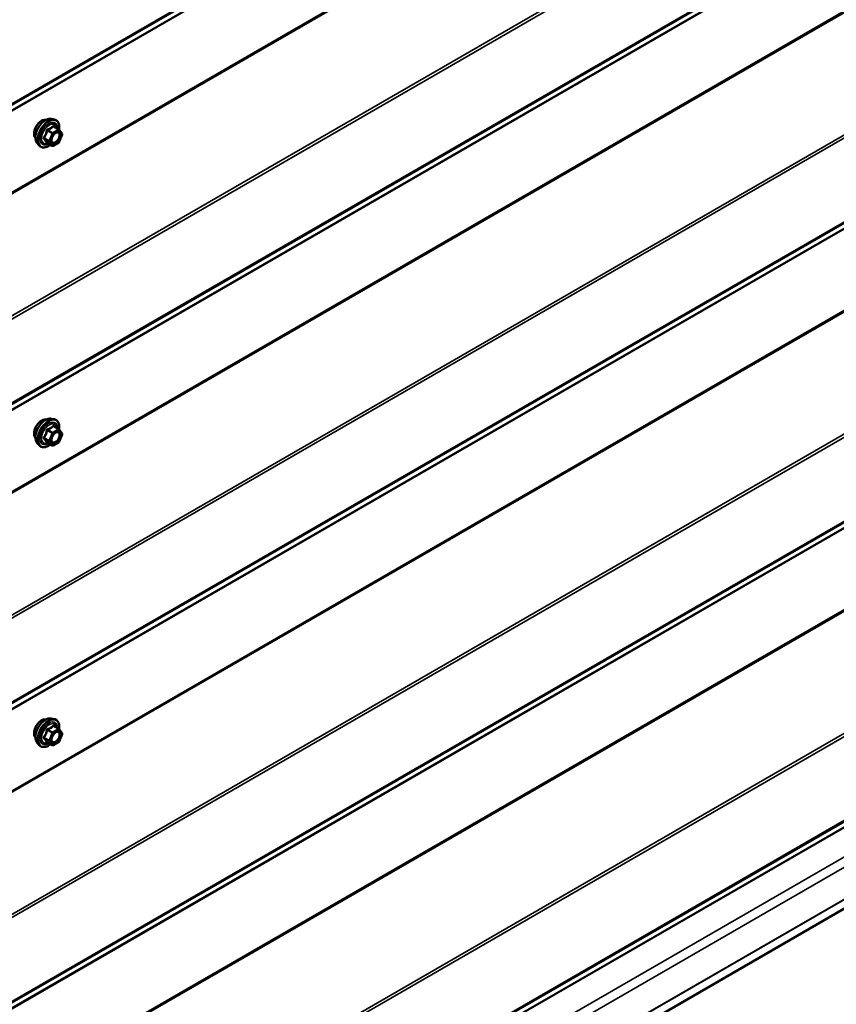
# Model space of a CAD drawing. Units: inches. Extents: x 0.6 to 33.4, y 0.6 to 21.4.
# Drawn here: x 27.6 to 29.7, y 12.6 to 15.2 of the extents above; entities that cross this region are included whole.
import ezdxf

# ---------------------------------------------------------------- set-up
doc = ezdxf.new("R2010")
doc.units = ezdxf.units.IN
doc.header["$LTSCALE"] = 2
doc.header["$MEASUREMENT"] = 0
doc.layers.add('Visible (ANSI)', color=7, linetype='Continuous', lineweight=50)
doc.layers.add('Visible Narrow (ANSI)', color=7, linetype='Continuous', lineweight=35)

msp = doc.modelspace()

# ---------------------------------------------------------------- linework, layer by layer
at = {"layer": 'Visible (ANSI)'}
for p, q in [((27.65469, 14.94777), (27.66256, 14.94616)), ((27.67435, 14.92052), (27.66127, 14.92808)), ((27.67512, 14.91983), (27.68263, 14.90914)), ((27.6829, 14.90689), (27.67539, 14.88753)), ((27.618, 14.88423), (27.62333, 14.87821)), ((27.65693, 14.87765), (27.64385, 14.8852)), ((27.67435, 14.88632), (27.65933, 14.87765)), ((32.74274, 14.6239), (27.08589, 11.35792)), ((27.65469, 14.16393), (27.66256, 14.16233)), ((27.67435, 14.13669), (27.66127, 14.14424)), ((27.67512, 14.13599), (27.68263, 14.1253)), ((27.6829, 14.12305), (27.67539, 14.10369)), ((27.618, 14.10039), (27.62333, 14.09438)), ((27.65693, 14.09381), (27.64385, 14.10136)), ((27.67435, 14.10248), (27.65933, 14.09381)), ((27.65469, 13.38009), (27.66256, 13.37849)), ((27.67435, 13.35285), (27.66127, 13.3604)), ((27.67512, 13.35215), (27.68263, 13.34147)), ((27.6829, 13.33922), (27.67539, 13.31986)), ((27.618, 13.31655), (27.62333, 13.31054)), ((27.65693, 13.30997), (27.64385, 13.31753)), ((27.67435, 13.31865), (27.65933, 13.30997))]:
    msp.add_line(p, q, dxfattribs=at)
for centre, start, end in [((27.67315, 14.91845), 35.10391, 60), ((27.68067, 14.90776), 338.79398, 35.10391), ((27.67315, 14.8884), 300, 338.79398), ((27.65813, 14.87972), 240, 300), ((27.67315, 14.13461), 35.10391, 60), ((27.68067, 14.12392), 338.79398, 35.10391), ((27.65813, 14.09589), 240, 300), ((27.67315, 14.10456), 300, 338.79398), ((27.67315, 13.35077), 35.10391, 60), ((27.68067, 13.34009), 338.79398, 35.10391), ((27.65813, 13.31205), 240, 300), ((27.67315, 13.32072), 300, 338.79398)]:
    msp.add_arc(centre, 0.0024, start, end, dxfattribs=at)
for points, knots in [([(27.61318, 14.89731), (27.61277, 14.89777), (27.61239, 14.89828), (27.61101, 14.90045), (27.6103, 14.9024), (27.60951, 14.90686), (27.60947, 14.90938), (27.61009, 14.9147), (27.61075, 14.91749), (27.6127, 14.92303), (27.61398, 14.92579), (27.61704, 14.931), (27.61881, 14.93346), (27.62267, 14.93783), (27.62476, 14.93975), (27.62908, 14.94285), (27.63131, 14.94403), (27.63567, 14.94549), (27.63782, 14.94578), (27.6402, 14.94554), (27.64058, 14.94548), (27.64095, 14.94541)], [4.6422751, 4.6422751, 4.6422751, 4.6422751, 4.7437097, 4.7437097, 5.052704, 5.052704, 5.3784707, 5.3784707, 5.7063487, 5.7063487, 6.0329092, 6.0329092, 6.3589062, 6.3589062, 6.6855464, 6.6855464, 7.0134827, 7.0134827, 7.3386399, 7.3386399, 7.4004967, 7.4004967, 7.4004967, 7.4004967]), ([(27.618, 14.88423), (27.61639, 14.88606), (27.61517, 14.88831), (27.61346, 14.89362), (27.61306, 14.89674), (27.61317, 14.90348), (27.61371, 14.90711), (27.61568, 14.91446), (27.6171, 14.91816), (27.62067, 14.92529), (27.6228, 14.92871), (27.6276, 14.93494), (27.63025, 14.93776), (27.63585, 14.9425), (27.63879, 14.94443), (27.64471, 14.94715), (27.64769, 14.94795), (27.65197, 14.94814), (27.65336, 14.94804), (27.65469, 14.94777)], [4.6412106, 4.6412106, 4.6412106, 4.6412106, 4.9331961, 4.9331961, 5.2548298, 5.2548298, 5.5869082, 5.5869082, 5.9176966, 5.9176966, 6.247027, 6.247027, 6.5767078, 6.5767078, 6.9082666, 6.9082666, 7.2389622, 7.2389622, 7.4015612, 7.4015612, 7.4015612, 7.4015612]), ([(27.66256, 14.94616), (27.66509, 14.94565), (27.66739, 14.94452), (27.67117, 14.94118), (27.67267, 14.939), (27.67484, 14.93373), (27.67547, 14.93061), (27.67572, 14.92482), (27.67558, 14.92229), (27.67521, 14.91969)], [1.1183759, 1.1183759, 1.1183759, 1.1183759, 1.4247033, 1.4247033, 1.7274357, 1.7274357, 2.0462528, 2.0462528, 2.2704302, 2.2704302, 2.2704302, 2.2704302]), ([(27.65597, 14.88715), (27.65555, 14.88797), (27.65525, 14.88905), (27.65502, 14.89149), (27.65506, 14.89282), (27.6555, 14.89566), (27.65589, 14.89718), (27.65701, 14.90025), (27.65774, 14.9018), (27.65946, 14.90475), (27.66045, 14.90616), (27.66259, 14.90866), (27.66372, 14.90975), (27.66599, 14.91153), (27.66713, 14.91221), (27.66924, 14.91313), (27.67022, 14.91337), (27.67109, 14.91342), (27.67111, 14.91342), (27.67114, 14.91343)], [4.8090396, 4.8090396, 4.8090396, 4.8090396, 5.1334209, 5.1334209, 5.4282823, 5.4282823, 5.7257962, 5.7257962, 6.0275326, 6.0275326, 6.330802, 6.330802, 6.6323935, 6.6323935, 6.9296137, 6.9296137, 7.2247134, 7.2247134, 7.2337322, 7.2337322, 7.2337322, 7.2337322]), ([(27.65233, 14.8803), (27.65074, 14.87907), (27.64912, 14.87798), (27.64441, 14.87529), (27.64131, 14.8741), (27.63539, 14.87303), (27.63256, 14.87314), (27.6276, 14.87464), (27.62544, 14.87598), (27.62357, 14.87795), (27.62345, 14.87808), (27.62333, 14.87821)], [3.4981806, 3.4981806, 3.4981806, 3.4981806, 3.6705856, 3.6705856, 3.9962193, 3.9962193, 4.3164998, 4.3164998, 4.6200015, 4.6200015, 4.6412106, 4.6412106, 4.6412106, 4.6412106]), ([(27.64348, 14.88534), (27.64348, 14.88534), (27.64348, 14.88534), (27.6435, 14.88534), (27.64354, 14.88533), (27.64366, 14.88529), (27.64375, 14.88526), (27.64385, 14.8852)], [0.050221333, 0.050221333, 0.050221333, 0.050221333, 0.053570787, 0.053570787, 0.06338584, 0.06338584, 0.07248921, 0.07248921, 0.07248921, 0.07248921]), ([(27.61318, 14.11347), (27.61277, 14.11394), (27.61239, 14.11444), (27.61101, 14.11661), (27.6103, 14.11857), (27.60951, 14.12302), (27.60947, 14.12555), (27.61009, 14.13086), (27.61075, 14.13365), (27.6127, 14.1392), (27.61398, 14.14195), (27.61704, 14.14716), (27.61881, 14.14962), (27.62267, 14.15399), (27.62476, 14.15591), (27.62908, 14.15901), (27.63131, 14.16019), (27.63567, 14.16165), (27.63782, 14.16194), (27.6402, 14.1617), (27.64058, 14.16164), (27.64095, 14.16157)], [4.6422751, 4.6422751, 4.6422751, 4.6422751, 4.7437097, 4.7437097, 5.052704, 5.052704, 5.3784707, 5.3784707, 5.7063487, 5.7063487, 6.0329092, 6.0329092, 6.3589062, 6.3589062, 6.6855464, 6.6855464, 7.0134827, 7.0134827, 7.3386399, 7.3386399, 7.4004967, 7.4004967, 7.4004967, 7.4004967]), ([(27.618, 14.10039), (27.61639, 14.10222), (27.61517, 14.10447), (27.61346, 14.10978), (27.61306, 14.1129), (27.61317, 14.11964), (27.61371, 14.12327), (27.61568, 14.13062), (27.6171, 14.13433), (27.62067, 14.14145), (27.6228, 14.14487), (27.6276, 14.15111), (27.63025, 14.15392), (27.63585, 14.15866), (27.63879, 14.16059), (27.64471, 14.16331), (27.64769, 14.16411), (27.65197, 14.1643), (27.65336, 14.1642), (27.65469, 14.16393)], [4.6412106, 4.6412106, 4.6412106, 4.6412106, 4.9331961, 4.9331961, 5.2548298, 5.2548298, 5.5869082, 5.5869082, 5.9176966, 5.9176966, 6.247027, 6.247027, 6.5767078, 6.5767078, 6.9082666, 6.9082666, 7.2389622, 7.2389622, 7.4015612, 7.4015612, 7.4015612, 7.4015612]), ([(27.66256, 14.16233), (27.66509, 14.16181), (27.66739, 14.16068), (27.67117, 14.15734), (27.67267, 14.15516), (27.67484, 14.14989), (27.67547, 14.14677), (27.67572, 14.14098), (27.67558, 14.13845), (27.67521, 14.13585)], [1.1183759, 1.1183759, 1.1183759, 1.1183759, 1.4247033, 1.4247033, 1.7274357, 1.7274357, 2.0462528, 2.0462528, 2.2704302, 2.2704302, 2.2704302, 2.2704302]), ([(27.65597, 14.10332), (27.65555, 14.10413), (27.65525, 14.10521), (27.65502, 14.10765), (27.65506, 14.10898), (27.6555, 14.11182), (27.65589, 14.11334), (27.65701, 14.11641), (27.65774, 14.11796), (27.65946, 14.12092), (27.66045, 14.12232), (27.66259, 14.12482), (27.66372, 14.12592), (27.66599, 14.12769), (27.66713, 14.12837), (27.66924, 14.12929), (27.67022, 14.12953), (27.67109, 14.12959), (27.67111, 14.12959), (27.67114, 14.12959)], [4.8090396, 4.8090396, 4.8090396, 4.8090396, 5.1334209, 5.1334209, 5.4282823, 5.4282823, 5.7257962, 5.7257962, 6.0275326, 6.0275326, 6.330802, 6.330802, 6.6323935, 6.6323935, 6.9296137, 6.9296137, 7.2247134, 7.2247134, 7.2337322, 7.2337322, 7.2337322, 7.2337322]), ([(27.65233, 14.09646), (27.65074, 14.09523), (27.64912, 14.09414), (27.64441, 14.09145), (27.64131, 14.09026), (27.63539, 14.0892), (27.63256, 14.0893), (27.6276, 14.0908), (27.62544, 14.09214), (27.62357, 14.09411), (27.62345, 14.09424), (27.62333, 14.09438)], [3.4981806, 3.4981806, 3.4981806, 3.4981806, 3.6705856, 3.6705856, 3.9962193, 3.9962193, 4.3164998, 4.3164998, 4.6200015, 4.6200015, 4.6412106, 4.6412106, 4.6412106, 4.6412106]), ([(27.64348, 14.1015), (27.64348, 14.1015), (27.64348, 14.1015), (27.6435, 14.1015), (27.64354, 14.10149), (27.64366, 14.10145), (27.64375, 14.10142), (27.64385, 14.10136)], [0.050221333, 0.050221333, 0.050221333, 0.050221333, 0.053570787, 0.053570787, 0.06338584, 0.06338584, 0.07248921, 0.07248921, 0.07248921, 0.07248921]), ([(27.61318, 13.32964), (27.61277, 13.3301), (27.61239, 13.3306), (27.61101, 13.33278), (27.6103, 13.33473), (27.60951, 13.33918), (27.60947, 13.34171), (27.61009, 13.34703), (27.61075, 13.34982), (27.6127, 13.35536), (27.61398, 13.35812), (27.61704, 13.36333), (27.61881, 13.36578), (27.62267, 13.37016), (27.62476, 13.37207), (27.62908, 13.37517), (27.63131, 13.37635), (27.63567, 13.37782), (27.63782, 13.37811), (27.6402, 13.37786), (27.64058, 13.37781), (27.64095, 13.37773)], [4.6422751, 4.6422751, 4.6422751, 4.6422751, 4.7437097, 4.7437097, 5.052704, 5.052704, 5.3784707, 5.3784707, 5.7063487, 5.7063487, 6.0329092, 6.0329092, 6.3589062, 6.3589062, 6.6855464, 6.6855464, 7.0134827, 7.0134827, 7.3386399, 7.3386399, 7.4004967, 7.4004967, 7.4004967, 7.4004967]), ([(27.618, 13.31655), (27.61639, 13.31838), (27.61517, 13.32064), (27.61346, 13.32594), (27.61306, 13.32906), (27.61317, 13.3358), (27.61371, 13.33944), (27.61568, 13.34678), (27.6171, 13.35049), (27.62067, 13.35762), (27.6228, 13.36104), (27.6276, 13.36727), (27.63025, 13.37008), (27.63585, 13.37483), (27.63879, 13.37675), (27.64471, 13.37948), (27.64769, 13.38027), (27.65197, 13.38047), (27.65336, 13.38037), (27.65469, 13.38009)], [4.6412106, 4.6412106, 4.6412106, 4.6412106, 4.9331961, 4.9331961, 5.2548298, 5.2548298, 5.5869082, 5.5869082, 5.9176966, 5.9176966, 6.247027, 6.247027, 6.5767078, 6.5767078, 6.9082666, 6.9082666, 7.2389622, 7.2389622, 7.4015612, 7.4015612, 7.4015612, 7.4015612]), ([(27.66256, 13.37849), (27.66509, 13.37797), (27.66739, 13.37684), (27.67117, 13.3735), (27.67267, 13.37132), (27.67484, 13.36606), (27.67547, 13.36293), (27.67572, 13.35714), (27.67558, 13.35462), (27.67521, 13.35201)], [1.1183759, 1.1183759, 1.1183759, 1.1183759, 1.4247033, 1.4247033, 1.7274357, 1.7274357, 2.0462528, 2.0462528, 2.2704302, 2.2704302, 2.2704302, 2.2704302]), ([(27.65597, 13.31948), (27.65555, 13.3203), (27.65525, 13.32137), (27.65502, 13.32381), (27.65506, 13.32514), (27.6555, 13.32799), (27.65589, 13.3295), (27.65701, 13.33257), (27.65774, 13.33412), (27.65946, 13.33708), (27.66045, 13.33848), (27.66259, 13.34098), (27.66372, 13.34208), (27.66599, 13.34385), (27.66713, 13.34453), (27.66924, 13.34545), (27.67022, 13.34569), (27.67109, 13.34575), (27.67111, 13.34575), (27.67114, 13.34575)], [4.8090396, 4.8090396, 4.8090396, 4.8090396, 5.1334209, 5.1334209, 5.4282823, 5.4282823, 5.7257962, 5.7257962, 6.0275326, 6.0275326, 6.330802, 6.330802, 6.6323935, 6.6323935, 6.9296137, 6.9296137, 7.2247134, 7.2247134, 7.2337322, 7.2337322, 7.2337322, 7.2337322]), ([(27.65233, 13.31263), (27.65074, 13.31139), (27.64912, 13.31031), (27.64441, 13.30762), (27.64131, 13.30643), (27.63539, 13.30536), (27.63256, 13.30546), (27.6276, 13.30697), (27.62544, 13.3083), (27.62357, 13.31028), (27.62345, 13.31041), (27.62333, 13.31054)], [3.4981806, 3.4981806, 3.4981806, 3.4981806, 3.6705856, 3.6705856, 3.9962193, 3.9962193, 4.3164998, 4.3164998, 4.6200015, 4.6200015, 4.6412106, 4.6412106, 4.6412106, 4.6412106]), ([(27.64348, 13.31767), (27.64348, 13.31767), (27.64348, 13.31767), (27.6435, 13.31766), (27.64354, 13.31766), (27.64366, 13.31762), (27.64375, 13.31758), (27.64385, 13.31753)], [0.050221333, 0.050221333, 0.050221333, 0.050221333, 0.053570787, 0.053570787, 0.06338584, 0.06338584, 0.07248921, 0.07248921, 0.07248921, 0.07248921])]:
    msp.add_open_spline(points, degree=3, knots=knots, dxfattribs=at)
at = {"layer": 'Visible Narrow (ANSI)'}
for p, q in [((27.216, 14.79046), (32.87286, 18.05644)), ((27.218, 14.7952), (32.87485, 18.06119)), ((27.08247, 14.69825), (32.73932, 17.96424)), ((27.08346, 14.70063), (32.74032, 17.96661)), ((27.08247, 14.48562), (32.73932, 17.7516)), ((27.08346, 14.48209), (32.74032, 17.74808)), ((27.216, 14.23922), (32.87286, 17.5052)), ((27.218, 14.23217), (32.87485, 17.49816)), ((27.218, 14.01273), (32.87485, 17.27872)), ((27.216, 14.00798), (32.87286, 17.27397)), ((27.08247, 13.91578), (32.73932, 17.18176)), ((27.08346, 13.91815), (32.74032, 17.18414)), ((27.08247, 13.70314), (32.73932, 16.96913)), ((27.08346, 13.69962), (32.74032, 16.9656)), ((27.216, 13.45674), (32.87286, 16.72273)), ((27.218, 13.44969), (32.87485, 16.71568)), ((27.216, 13.22551), (32.87286, 16.49149)), ((27.218, 13.23025), (32.87485, 16.49624)), ((27.08247, 13.1333), (32.73932, 16.39929)), ((27.08346, 13.13568), (32.74032, 16.40166)), ((27.08247, 12.92066), (32.73932, 16.18665)), ((27.08346, 12.91714), (32.74032, 16.18313)), ((27.216, 12.67427), (32.87286, 15.94025)), ((27.218, 12.66722), (32.87485, 15.9332)), ((27.216, 12.44303), (32.87286, 15.70902)), ((27.218, 12.44778), (32.87485, 15.71376)), ((27.08247, 12.35083), (32.73932, 15.61681)), ((27.08346, 12.3532), (32.74032, 15.61919)), ((27.08247, 12.13819), (32.73932, 15.40418)), ((27.08346, 12.13467), (32.74032, 15.40065)), ((27.216, 11.89179), (32.87286, 15.15778)), ((27.218, 11.88474), (32.87485, 15.15073)), ((27.21601, 11.66055), (32.87287, 14.92654)), ((27.218, 11.66529), (32.87485, 14.93128)), ((27.64381, 14.91732), (27.65666, 14.9099)), ((27.65813, 14.91173), (27.64528, 14.91915)), ((27.65666, 14.9099), (27.64915, 14.89054)), ((27.65232, 14.88943), (27.65983, 14.90879)), ((27.67315, 14.9204), (27.65813, 14.91173)), ((27.65983, 14.90879), (27.67485, 14.91747)), ((27.6603, 14.92782), (27.67315, 14.9204)), ((27.67485, 14.91747), (27.68236, 14.90678)), ((27.68236, 14.90678), (27.67485, 14.88742)), ((27.64915, 14.89054), (27.6363, 14.89796)), ((27.6363, 14.896), (27.64915, 14.88858)), ((27.65666, 14.8779), (27.64381, 14.88531)), ((27.64915, 14.88858), (27.65666, 14.8779)), ((27.65983, 14.87874), (27.65232, 14.88943)), ((27.67485, 14.88742), (27.65983, 14.87874)), ((27.08825, 11.5719), (32.7451, 14.83789)), ((27.08924, 11.57405), (32.74609, 14.84004)), ((27.08647, 11.49374), (32.74333, 14.75973)), ((27.0883, 11.38308), (32.74516, 14.64906)), ((27.08833, 11.38443), (32.74519, 14.65042)), ((27.65813, 14.12789), (27.64528, 14.13531)), ((27.67315, 14.13657), (27.65813, 14.12789)), ((27.65983, 14.12495), (27.67485, 14.13363)), ((27.6603, 14.14399), (27.67315, 14.13657)), ((27.67485, 14.13363), (27.68236, 14.12294)), ((27.64915, 14.10671), (27.6363, 14.11412)), ((27.6363, 14.11216), (27.64915, 14.10475)), ((27.64381, 14.13348), (27.65666, 14.12607)), ((27.65666, 14.12607), (27.64915, 14.10671)), ((27.65232, 14.10559), (27.65983, 14.12495)), ((27.68236, 14.12294), (27.67485, 14.10358)), ((27.65666, 14.09406), (27.64381, 14.10148)), ((27.64915, 14.10475), (27.65666, 14.09406)), ((27.65983, 14.09491), (27.65232, 14.10559)), ((27.67485, 14.10358), (27.65983, 14.09491)), ((27.64381, 13.34965), (27.65666, 13.34223)), ((27.65813, 13.34406), (27.64528, 13.35148)), ((27.65666, 13.34223), (27.64915, 13.32287)), ((27.65232, 13.32176), (27.65983, 13.34112)), ((27.67315, 13.35273), (27.65813, 13.34406)), ((27.65983, 13.34112), (27.67485, 13.34979)), ((27.6603, 13.36015), (27.67315, 13.35273)), ((27.67485, 13.34979), (27.68236, 13.33911)), ((27.68236, 13.33911), (27.67485, 13.31974)), ((27.64915, 13.32287), (27.6363, 13.33029)), ((27.6363, 13.32833), (27.64915, 13.32091)), ((27.65666, 13.31022), (27.64381, 13.31764)), ((27.64915, 13.32091), (27.65666, 13.31022)), ((27.65983, 13.31107), (27.65232, 13.32176)), ((27.67485, 13.31974), (27.65983, 13.31107)), ((27.6719, 11.80452), (29.87488, 13.07641))]:
    msp.add_line(p, q, dxfattribs=at)
for centre, major_axis, ratio, start_param, end_param in [((27.63, 14.91966), (-0.01417, -0.02454), 0.5773503, 3.3535374, 6.0712406), ((27.63989, 14.91395), (-0.01868, -0.03236), 0.5773503, 3.3322137, 6.0925643), ((27.64673, 14.91), (-0.01998, -0.0346), 0.5773503, 3.3322137, 6.0925643), ((27.64792, 14.90932), (-0.01933, -0.03349), 0.5773503, 2.2016566, 7.2194205), ((27.64792, 14.90932), (0.01621, 0.02808), 0.5773503, 5.4975062, 10.2104571), ((27.64902, 14.90868), (-0.01407, -0.02437), 0.5773503, 2.5227558, 6.9020222), ((27.64234, 14.91745), (-0.00239, 0.00024), 0.009094, 4.0502968, 4.9969134), ((27.64528, 14.92111), (0.00064, -0.00231), 0.3546411, 4.671027, 5.6176437), ((27.65813, 14.90977), (-0.0012, -0.00208), 0.5773503, 3.9269908, 4.9741884), ((27.65813, 14.90977), (0.00224, -0.00087), 0.2113249, 4.0804747, 5.651271), ((27.65813, 14.90977), (-0.0012, 0.00208), 0.5773503, 3.9269908, 5.4977871), ((27.6603, 14.92978), (-0.00184, 0.00154), 0.7354565, 1.175016, 2.1216326), ((27.66324, 14.92952), (-0.00176, -0.00163), 0.5541429, 5.5932454, 6.1714459), ((27.67315, 14.91845), (0.0012, 0.00208), 0.5773503, 0, 0.7853982), ((27.67315, 14.91845), (0.0012, -0.00208), 0.5773503, 0.7853982, 2.3561945), ((27.67575, 14.90892), (0.00196, 0.00138), 0.7888464, 0.810455, 1.9206973), ((27.67315, 14.91845), (0.00196, 0.00138), 0.7886751, 5.0632684, 6.2831853), ((27.68067, 14.90776), (0.00196, 0.00138), 0.7886751, 5.0632684, 6.2831853), ((27.68067, 14.90776), (0.00224, -0.00087), 0.2113249, 5.651271, 6.2831853), ((27.63483, 14.89809), (0.00189, -0.00148), 0.3899094, 1.028375, 1.9749917), ((27.63483, 14.89417), (0.00176, 0.00163), 0.5541429, 0.2566768, 1.2032934), ((27.64234, 14.88349), (0.0023, 0.00068), 0.9349583, 0.6381218, 1.5847384), ((27.65062, 14.89041), (-0.0012, -0.00208), 0.5773503, 4.9741884, 6.0213859), ((27.65062, 14.89041), (-0.00224, 0.00087), 0.2113249, 0.938882, 2.5096783), ((27.65062, 14.89041), (-0.00196, -0.00138), 0.7886751, 0.3508794, 1.9216757), ((27.67315, 14.8884), (0.0012, -0.00208), 0.5773503, 0, 0.7853982), ((27.67315, 14.8884), (0.00224, -0.00087), 0.2113249, 5.651271, 6.2831853), ((27.65813, 14.87972), (-0.00196, -0.00138), 0.7886751, 0.3508794, 1.9216757), ((27.65813, 14.87972), (-0.0012, -0.00208), 0.5773503, 6.0213859, 6.2831853), ((27.65813, 14.87972), (0.0012, -0.00208), 0.5773503, 0, 0.7853982), ((27.63, 14.13582), (-0.01417, -0.02454), 0.5773503, 3.3535374, 6.0712406), ((27.63989, 14.13012), (-0.01868, -0.03236), 0.5773503, 3.3322137, 6.0925643), ((27.64673, 14.12617), (-0.01998, -0.0346), 0.5773503, 3.3322137, 6.0925643), ((27.64792, 14.12548), (-0.01933, -0.03349), 0.5773503, 2.2016566, 7.2194205), ((27.64792, 14.12548), (0.01621, 0.02808), 0.5773503, 5.4975062, 10.2104571), ((27.64902, 14.12484), (-0.01407, -0.02437), 0.5773503, 2.5227558, 6.9020222), ((27.64234, 14.13362), (-0.00239, 0.00024), 0.009094, 4.0502968, 4.9969134), ((27.64528, 14.13727), (0.00064, -0.00231), 0.3546411, 4.671027, 5.6176437), ((27.6603, 14.14595), (-0.00184, 0.00154), 0.7354565, 1.175016, 2.1216326), ((27.66324, 14.14568), (-0.00176, -0.00163), 0.5541429, 5.5932454, 6.1714459), ((27.67315, 14.13461), (0.0012, 0.00208), 0.5773503, 0, 0.7853982), ((27.67315, 14.13461), (0.0012, -0.00208), 0.5773503, 0.7853982, 2.3561945), ((27.67315, 14.13461), (0.00196, 0.00138), 0.7886751, 5.0632684, 6.2831853), ((27.63483, 14.11426), (0.00189, -0.00148), 0.3899094, 1.028375, 1.9749917), ((27.63483, 14.11034), (0.00176, 0.00163), 0.5541429, 0.2566768, 1.2032934), ((27.65813, 14.12593), (-0.0012, -0.00208), 0.5773503, 3.9269908, 4.9741884), ((27.65813, 14.12593), (0.00224, -0.00087), 0.2113249, 4.0804747, 5.651271), ((27.65813, 14.12593), (-0.0012, 0.00208), 0.5773503, 3.9269908, 5.4977871), ((27.67575, 14.12508), (0.00196, 0.00138), 0.7888464, 0.810455, 1.9206973), ((27.68067, 14.12392), (0.00196, 0.00138), 0.7886751, 5.0632684, 6.2831853), ((27.68067, 14.12392), (0.00224, -0.00087), 0.2113249, 5.651271, 6.2831853), ((27.64234, 14.09965), (0.0023, 0.00068), 0.9349583, 0.6381218, 1.5847384), ((27.65062, 14.10657), (-0.0012, -0.00208), 0.5773503, 4.9741884, 6.0213859), ((27.65062, 14.10657), (-0.00224, 0.00087), 0.2113249, 0.938882, 2.5096783), ((27.65062, 14.10657), (-0.00196, -0.00138), 0.7886751, 0.3508794, 1.9216757), ((27.65813, 14.09589), (-0.00196, -0.00138), 0.7886751, 0.3508794, 1.9216757), ((27.65813, 14.09589), (-0.0012, -0.00208), 0.5773503, 6.0213859, 6.2831853), ((27.65813, 14.09589), (0.0012, -0.00208), 0.5773503, 0, 0.7853982), ((27.67315, 14.10456), (0.0012, -0.00208), 0.5773503, 0, 0.7853982), ((27.67315, 14.10456), (0.00224, -0.00087), 0.2113249, 5.651271, 6.2831853), ((27.63, 13.35199), (-0.01417, -0.02454), 0.5773503, 3.3535374, 6.0712406), ((27.63989, 13.34628), (-0.01868, -0.03236), 0.5773503, 3.3322137, 6.0925643), ((27.64673, 13.34233), (-0.01998, -0.0346), 0.5773503, 3.3322137, 6.0925643), ((27.64792, 13.34164), (-0.01933, -0.03349), 0.5773503, 2.2016566, 7.2194205), ((27.64792, 13.34164), (0.01621, 0.02808), 0.5773503, 5.4975062, 10.2104571), ((27.64902, 13.34101), (-0.01407, -0.02437), 0.5773503, 2.5227558, 6.9020222), ((27.6603, 13.36211), (-0.00184, 0.00154), 0.7354565, 1.175016, 2.1216326), ((27.66324, 13.36185), (-0.00176, -0.00163), 0.5541429, 5.5932454, 6.1714459), ((27.64234, 13.34978), (-0.00239, 0.00024), 0.009094, 4.0502968, 4.9969134), ((27.64528, 13.35344), (0.00064, -0.00231), 0.3546411, 4.671027, 5.6176437), ((27.65813, 13.3421), (-0.0012, -0.00208), 0.5773503, 3.9269908, 4.9741884), ((27.65813, 13.3421), (0.00224, -0.00087), 0.2113249, 4.0804747, 5.651271), ((27.65813, 13.3421), (-0.0012, 0.00208), 0.5773503, 3.9269908, 5.4977871), ((27.67315, 13.35077), (0.0012, 0.00208), 0.5773503, 0, 0.7853982), ((27.67315, 13.35077), (0.0012, -0.00208), 0.5773503, 0.7853982, 2.3561945), ((27.67575, 13.34125), (0.00196, 0.00138), 0.7888464, 0.810455, 1.9206973), ((27.67315, 13.35077), (0.00196, 0.00138), 0.7886751, 5.0632684, 6.2831853), ((27.68067, 13.34009), (0.00196, 0.00138), 0.7886751, 5.0632684, 6.2831853), ((27.68067, 13.34009), (0.00224, -0.00087), 0.2113249, 5.651271, 6.2831853), ((27.63483, 13.33042), (0.00189, -0.00148), 0.3899094, 1.028375, 1.9749917), ((27.63483, 13.3265), (0.00176, 0.00163), 0.5541429, 0.2566768, 1.2032934), ((27.64234, 13.31581), (0.0023, 0.00068), 0.9349583, 0.6381218, 1.5847384), ((27.65062, 13.32274), (-0.0012, -0.00208), 0.5773503, 4.9741884, 6.0213859), ((27.65062, 13.32274), (-0.00224, 0.00087), 0.2113249, 0.938882, 2.5096783), ((27.65062, 13.32274), (-0.00196, -0.00138), 0.7886751, 0.3508794, 1.9216757), ((27.65813, 13.31205), (-0.00196, -0.00138), 0.7886751, 0.3508794, 1.9216757), ((27.65813, 13.31205), (-0.0012, -0.00208), 0.5773503, 6.0213859, 6.2831853), ((27.65813, 13.31205), (0.0012, -0.00208), 0.5773503, 0, 0.7853982), ((27.67315, 13.32072), (0.0012, -0.00208), 0.5773503, 0, 0.7853982), ((27.67315, 13.32072), (0.00224, -0.00087), 0.2113249, 5.651271, 6.2831853)]:
    msp.add_ellipse(centre, major_axis=major_axis, ratio=ratio, start_param=start_param, end_param=end_param, dxfattribs=at)
for centre in [(27.66734, 14.8981), (27.66734, 14.11427), (27.66734, 13.33043)]:
    msp.add_ellipse(centre, major_axis=(0.00917, 0.01589), ratio=0.5773503, dxfattribs=at)
for points, knots in [([(27.64167, 14.91754), (27.6416, 14.91655), (27.6415, 14.91556), (27.64102, 14.91217), (27.64045, 14.90983), (27.6396, 14.90764), (27.63876, 14.90546), (27.63762, 14.90342), (27.63577, 14.90079), (27.6352, 14.90006), (27.63462, 14.89935)], [-0.79389075, -0.79389075, -0.79389075, -0.79389075, -0.73452768, -0.73452768, -0.58748351, -0.58748351, -0.58748351, -0.44043934, -0.44043934, -0.38107627, -0.38107627, -0.38107627, -0.38107627]), ([(27.6363, 14.89796), (27.63689, 14.89871), (27.63746, 14.8995), (27.63935, 14.90231), (27.64052, 14.9045), (27.64143, 14.90685), (27.64234, 14.90919), (27.64298, 14.91169), (27.64357, 14.91525), (27.64371, 14.91629), (27.64381, 14.91732)], [0.38107627, 0.38107627, 0.38107627, 0.38107627, 0.44043934, 0.44043934, 0.58748351, 0.58748351, 0.58748351, 0.73452768, 0.73452768, 0.79389075, 0.79389075, 0.79389075, 0.79389075]), ([(27.64443, 14.92098), (27.6441, 14.92089), (27.64377, 14.92076), (27.64301, 14.92032), (27.64261, 14.91994), (27.64208, 14.91914), (27.64191, 14.91875), (27.64174, 14.91807), (27.64169, 14.91781), (27.64167, 14.91754)], [-0.097231966, -0.097231966, -0.097231966, -0.097231966, -0.074882683, -0.074882683, -0.041601491, -0.041601491, -0.016000573, -0.016000573, 0, 0, 0, 0]), ([(27.64381, 14.91732), (27.64379, 14.91748), (27.64379, 14.91764), (27.64383, 14.91802), (27.6439, 14.91824), (27.64416, 14.91868), (27.64439, 14.91887), (27.64485, 14.91907), (27.64506, 14.91913), (27.64528, 14.91915)], [0, 0, 0, 0, 0.016000573, 0.016000573, 0.041601491, 0.041601491, 0.074882683, 0.074882683, 0.097231966, 0.097231966, 0.097231966, 0.097231966]), ([(27.65855, 14.92913), (27.65813, 14.92859), (27.65768, 14.92806), (27.656, 14.92628), (27.65457, 14.92512), (27.65287, 14.92414), (27.65117, 14.92316), (27.64921, 14.92236), (27.64622, 14.92144), (27.64534, 14.9212), (27.64443, 14.92098)], [-0.79389075, -0.79389075, -0.79389075, -0.79389075, -0.73452768, -0.73452768, -0.58748351, -0.58748351, -0.58748351, -0.44043934, -0.44043934, -0.38107627, -0.38107627, -0.38107627, -0.38107627]), ([(27.64528, 14.91915), (27.64622, 14.91941), (27.64714, 14.91969), (27.65027, 14.92075), (27.65235, 14.92164), (27.65417, 14.92269), (27.65599, 14.92374), (27.65754, 14.92494), (27.65937, 14.92675), (27.65985, 14.92728), (27.6603, 14.92782)], [0.38107627, 0.38107627, 0.38107627, 0.38107627, 0.44043934, 0.44043934, 0.58748351, 0.58748351, 0.58748351, 0.73452768, 0.73452768, 0.79389075, 0.79389075, 0.79389075, 0.79389075]), ([(27.67405, 14.9099), (27.67475, 14.90891), (27.6752, 14.90757), (27.67551, 14.90418), (27.67523, 14.90198), (27.67388, 14.89772), (27.67289, 14.89568), (27.67051, 14.89209), (27.66915, 14.89055), (27.66639, 14.88821), (27.66501, 14.88737), (27.6625, 14.88645), (27.66136, 14.88629), (27.65945, 14.88651), (27.65866, 14.88682), (27.65755, 14.88764), (27.65717, 14.88804), (27.65685, 14.88849), (27.65635, 14.8892), (27.65599, 14.89007), (27.65541, 14.89266), (27.65544, 14.89458), (27.65593, 14.897), (27.65603, 14.8974), (27.65614, 14.89781)], [-0.8356439, -0.8356439, -0.8356439, -0.8356439, -0.7228785, -0.7228785, -0.5843537, -0.5843537, -0.4580668, -0.4580668, -0.3396703, -0.3396703, -0.2306045, -0.2306045, -0.1346235, -0.1346235, -0.0517783, -0.0517783, 0, 0, 0, 0.0802803, 0.0802803, 0.2087287, 0.2087287, 0.2342322, 0.2342322, 0.2342322, 0.2342322]), ([(27.65597, 14.88715), (27.65612, 14.88685), (27.65629, 14.88657), (27.65648, 14.88631), (27.65685, 14.88578), (27.65728, 14.88533), (27.65856, 14.88438), (27.65947, 14.88403), (27.66168, 14.88377), (27.66299, 14.88396), (27.66588, 14.88502), (27.66748, 14.88599), (27.67066, 14.88868), (27.67223, 14.89046), (27.67498, 14.89459), (27.67611, 14.89695), (27.67767, 14.90186), (27.67799, 14.9044), (27.67763, 14.90831), (27.67712, 14.90985), (27.67631, 14.91099)], [-0.02581496, -0.02581496, -0.02581496, -0.02581496, 0, 0, 0, 0.05177826, 0.05177826, 0.13462346, 0.13462346, 0.23060447, 0.23060447, 0.33967028, 0.33967028, 0.45806676, 0.45806676, 0.58435367, 0.58435367, 0.7228785, 0.7228785, 0.83564392, 0.83564392, 0.83564392, 0.83564392]), ([(27.66131, 14.92888), (27.6611, 14.92911), (27.66088, 14.92931), (27.66031, 14.92968), (27.65996, 14.92979), (27.65938, 14.92975), (27.65914, 14.92966), (27.65879, 14.9294), (27.65866, 14.92927), (27.65855, 14.92913)], [-0.097231966, -0.097231966, -0.097231966, -0.097231966, -0.074882683, -0.074882683, -0.041601491, -0.041601491, -0.016000573, -0.016000573, 0, 0, 0, 0]), ([(27.6603, 14.92782), (27.66033, 14.92791), (27.66037, 14.92799), (27.6605, 14.92816), (27.6606, 14.92822), (27.66088, 14.92825), (27.66107, 14.92819), (27.66127, 14.92808)], [0, 0, 0, 0, 0.016000573, 0.016000573, 0.041601491, 0.041601491, 0.07248921, 0.07248921, 0.07248921, 0.07248921]), ([(27.662, 14.90795), (27.6622, 14.90815), (27.6624, 14.90835), (27.66425, 14.91005), (27.66601, 14.91114), (27.66922, 14.91214), (27.67067, 14.91213), (27.67273, 14.91131), (27.67348, 14.91071), (27.67405, 14.9099)], [0.46304172, 0.46304172, 0.46304172, 0.46304172, 0.47998326, 0.47998326, 0.61751594, 0.61751594, 0.74414261, 0.74414261, 0.83564392, 0.83564392, 0.83564392, 0.83564392]), ([(27.67631, 14.91099), (27.67565, 14.91192), (27.67479, 14.91262), (27.67299, 14.91334), (27.6721, 14.91347), (27.67114, 14.91342)], [-0.83564392, -0.83564392, -0.83564392, -0.83564392, -0.74414261, -0.74414261, -0.67101227, -0.67101227, -0.67101227, -0.67101227]), ([(27.63462, 14.89935), (27.63439, 14.89908), (27.63421, 14.8988), (27.63389, 14.89806), (27.63381, 14.8976), (27.63391, 14.89681), (27.63402, 14.89649), (27.63432, 14.896), (27.63446, 14.89583), (27.63462, 14.89567)], [-0.097231966, -0.097231966, -0.097231966, -0.097231966, -0.074882683, -0.074882683, -0.041601491, -0.041601491, -0.016000573, -0.016000573, 0, 0, 0, 0]), ([(27.63462, 14.89567), (27.6352, 14.89508), (27.63577, 14.89449), (27.63762, 14.89251), (27.63876, 14.89117), (27.6396, 14.88996), (27.64045, 14.88875), (27.64102, 14.88767), (27.6415, 14.88634), (27.6416, 14.88598), (27.64167, 14.88563)], [-0.79343171, -0.79343171, -0.79343171, -0.79343171, -0.73407951, -0.73407951, -0.58703534, -0.58703534, -0.58703534, -0.43999117, -0.43999117, -0.38063897, -0.38063897, -0.38063897, -0.38063897]), ([(27.6363, 14.896), (27.63619, 14.89611), (27.63609, 14.89621), (27.63588, 14.89651), (27.6358, 14.89669), (27.63573, 14.89712), (27.63579, 14.89736), (27.63601, 14.89771), (27.63614, 14.89785), (27.6363, 14.89796)], [0, 0, 0, 0, 0.016000573, 0.016000573, 0.041601491, 0.041601491, 0.074882683, 0.074882683, 0.097231966, 0.097231966, 0.097231966, 0.097231966]), ([(27.64381, 14.88531), (27.64371, 14.88567), (27.64357, 14.88604), (27.64299, 14.88743), (27.64234, 14.88857), (27.64143, 14.88986), (27.64052, 14.89116), (27.63934, 14.89261), (27.63746, 14.89474), (27.63689, 14.89537), (27.6363, 14.896)], [0.38063897, 0.38063897, 0.38063897, 0.38063897, 0.43999117, 0.43999117, 0.58703534, 0.58703534, 0.58703534, 0.73407951, 0.73407951, 0.79343171, 0.79343171, 0.79343171, 0.79343171]), ([(27.64167, 14.88563), (27.6417, 14.8855), (27.64177, 14.88539), (27.64208, 14.88517), (27.64236, 14.8851), (27.64303, 14.88509), (27.64336, 14.88513), (27.64375, 14.88521), (27.64378, 14.88522), (27.6438, 14.88522)], [-0.097231966, -0.097231966, -0.097231966, -0.097231966, -0.074882683, -0.074882683, -0.041601491, -0.041601491, -0.016000573, -0.016000573, -0.014137847, -0.014137847, -0.014137847, -0.014137847]), ([(27.64385, 14.8852), (27.64384, 14.8852), (27.64384, 14.88521), (27.64379, 14.88524), (27.64378, 14.88527), (27.64381, 14.88531)], [0.07248921, 0.07248921, 0.07248921, 0.07248921, 0.074882683, 0.074882683, 0.097231966, 0.097231966, 0.097231966, 0.097231966]), ([(27.64167, 14.1337), (27.6416, 14.13271), (27.6415, 14.13173), (27.64102, 14.12834), (27.64045, 14.126), (27.6396, 14.12381), (27.63876, 14.12162), (27.63762, 14.11959), (27.63577, 14.11696), (27.6352, 14.11622), (27.63462, 14.11551)], [-0.79389075, -0.79389075, -0.79389075, -0.79389075, -0.73452768, -0.73452768, -0.58748351, -0.58748351, -0.58748351, -0.44043934, -0.44043934, -0.38107627, -0.38107627, -0.38107627, -0.38107627]), ([(27.64443, 14.13714), (27.6441, 14.13706), (27.64377, 14.13692), (27.64301, 14.13648), (27.64261, 14.1361), (27.64208, 14.1353), (27.64191, 14.13491), (27.64174, 14.13424), (27.64169, 14.13397), (27.64167, 14.1337)], [-0.097231966, -0.097231966, -0.097231966, -0.097231966, -0.074882683, -0.074882683, -0.041601491, -0.041601491, -0.016000573, -0.016000573, 0, 0, 0, 0]), ([(27.64381, 14.13348), (27.64379, 14.13364), (27.64379, 14.1338), (27.64383, 14.13419), (27.6439, 14.1344), (27.64416, 14.13484), (27.64439, 14.13503), (27.64485, 14.13524), (27.64506, 14.13529), (27.64528, 14.13531)], [0, 0, 0, 0, 0.016000573, 0.016000573, 0.041601491, 0.041601491, 0.074882683, 0.074882683, 0.097231966, 0.097231966, 0.097231966, 0.097231966]), ([(27.65855, 14.14529), (27.65813, 14.14475), (27.65768, 14.14422), (27.656, 14.14244), (27.65457, 14.14129), (27.65287, 14.14031), (27.65117, 14.13933), (27.64921, 14.13852), (27.64622, 14.1376), (27.64534, 14.13736), (27.64443, 14.13714)], [-0.79389075, -0.79389075, -0.79389075, -0.79389075, -0.73452768, -0.73452768, -0.58748351, -0.58748351, -0.58748351, -0.44043934, -0.44043934, -0.38107627, -0.38107627, -0.38107627, -0.38107627]), ([(27.64528, 14.13531), (27.64622, 14.13557), (27.64714, 14.13585), (27.65027, 14.13691), (27.65235, 14.13781), (27.65417, 14.13886), (27.65599, 14.13991), (27.65754, 14.14111), (27.65937, 14.14291), (27.65985, 14.14345), (27.6603, 14.14399)], [0.38107627, 0.38107627, 0.38107627, 0.38107627, 0.44043934, 0.44043934, 0.58748351, 0.58748351, 0.58748351, 0.73452768, 0.73452768, 0.79389075, 0.79389075, 0.79389075, 0.79389075]), ([(27.66131, 14.14504), (27.6611, 14.14528), (27.66088, 14.14548), (27.66031, 14.14584), (27.65996, 14.14595), (27.65938, 14.14591), (27.65914, 14.14582), (27.65879, 14.14556), (27.65866, 14.14543), (27.65855, 14.14529)], [-0.097231966, -0.097231966, -0.097231966, -0.097231966, -0.074882683, -0.074882683, -0.041601491, -0.041601491, -0.016000573, -0.016000573, 0, 0, 0, 0]), ([(27.6603, 14.14399), (27.66033, 14.14408), (27.66037, 14.14416), (27.6605, 14.14432), (27.6606, 14.14438), (27.66088, 14.14441), (27.66107, 14.14436), (27.66127, 14.14424)], [0, 0, 0, 0, 0.016000573, 0.016000573, 0.041601491, 0.041601491, 0.07248921, 0.07248921, 0.07248921, 0.07248921]), ([(27.63462, 14.11551), (27.63439, 14.11525), (27.63421, 14.11496), (27.63389, 14.11422), (27.63381, 14.11376), (27.63391, 14.11297), (27.63402, 14.11265), (27.63432, 14.11217), (27.63446, 14.11199), (27.63462, 14.11183)], [-0.097231966, -0.097231966, -0.097231966, -0.097231966, -0.074882683, -0.074882683, -0.041601491, -0.041601491, -0.016000573, -0.016000573, 0, 0, 0, 0]), ([(27.63462, 14.11183), (27.6352, 14.11124), (27.63577, 14.11066), (27.63762, 14.10867), (27.63876, 14.10733), (27.6396, 14.10612), (27.64045, 14.10492), (27.64102, 14.10384), (27.6415, 14.1025), (27.6416, 14.10214), (27.64167, 14.10179)], [-0.79343171, -0.79343171, -0.79343171, -0.79343171, -0.73407951, -0.73407951, -0.58703534, -0.58703534, -0.58703534, -0.43999117, -0.43999117, -0.38063897, -0.38063897, -0.38063897, -0.38063897]), ([(27.6363, 14.11216), (27.63619, 14.11227), (27.63609, 14.11238), (27.63588, 14.11267), (27.6358, 14.11286), (27.63573, 14.11329), (27.63579, 14.11352), (27.63601, 14.11388), (27.63614, 14.11401), (27.6363, 14.11412)], [0, 0, 0, 0, 0.016000573, 0.016000573, 0.041601491, 0.041601491, 0.074882683, 0.074882683, 0.097231966, 0.097231966, 0.097231966, 0.097231966]), ([(27.6363, 14.11412), (27.63689, 14.11488), (27.63746, 14.11566), (27.63935, 14.11848), (27.64052, 14.12067), (27.64143, 14.12301), (27.64234, 14.12536), (27.64298, 14.12785), (27.64357, 14.13142), (27.64371, 14.13245), (27.64381, 14.13348)], [0.38107627, 0.38107627, 0.38107627, 0.38107627, 0.44043934, 0.44043934, 0.58748351, 0.58748351, 0.58748351, 0.73452768, 0.73452768, 0.79389075, 0.79389075, 0.79389075, 0.79389075]), ([(27.64381, 14.10148), (27.64371, 14.10183), (27.64357, 14.10221), (27.64299, 14.10359), (27.64234, 14.10473), (27.64143, 14.10603), (27.64052, 14.10732), (27.63934, 14.10877), (27.63746, 14.1109), (27.63689, 14.11153), (27.6363, 14.11216)], [0.38063897, 0.38063897, 0.38063897, 0.38063897, 0.43999117, 0.43999117, 0.58703534, 0.58703534, 0.58703534, 0.73407951, 0.73407951, 0.79343171, 0.79343171, 0.79343171, 0.79343171]), ([(27.67405, 14.12606), (27.67475, 14.12507), (27.6752, 14.12374), (27.67551, 14.12034), (27.67523, 14.11814), (27.67388, 14.11388), (27.67289, 14.11184), (27.67051, 14.10826), (27.66915, 14.10671), (27.66639, 14.10437), (27.66501, 14.10354), (27.6625, 14.10261), (27.66136, 14.10245), (27.65945, 14.10268), (27.65866, 14.10298), (27.65755, 14.10381), (27.65717, 14.1042), (27.65685, 14.10466), (27.65635, 14.10536), (27.65599, 14.10623), (27.65541, 14.10882), (27.65544, 14.11074), (27.65593, 14.11316), (27.65603, 14.11356), (27.65614, 14.11397)], [-0.8356439, -0.8356439, -0.8356439, -0.8356439, -0.7228785, -0.7228785, -0.5843537, -0.5843537, -0.4580668, -0.4580668, -0.3396703, -0.3396703, -0.2306045, -0.2306045, -0.1346235, -0.1346235, -0.0517783, -0.0517783, 0, 0, 0, 0.0802803, 0.0802803, 0.2087287, 0.2087287, 0.2342322, 0.2342322, 0.2342322, 0.2342322]), ([(27.65597, 14.10332), (27.65612, 14.10302), (27.65629, 14.10274), (27.65648, 14.10247), (27.65685, 14.10195), (27.65728, 14.1015), (27.65856, 14.10055), (27.65947, 14.10019), (27.66168, 14.09993), (27.66299, 14.10012), (27.66588, 14.10118), (27.66748, 14.10215), (27.67066, 14.10485), (27.67223, 14.10663), (27.67498, 14.11076), (27.67611, 14.11311), (27.67767, 14.11802), (27.67799, 14.12056), (27.67763, 14.12448), (27.67712, 14.12601), (27.67631, 14.12716)], [-0.02581496, -0.02581496, -0.02581496, -0.02581496, 0, 0, 0, 0.05177826, 0.05177826, 0.13462346, 0.13462346, 0.23060447, 0.23060447, 0.33967028, 0.33967028, 0.45806676, 0.45806676, 0.58435367, 0.58435367, 0.7228785, 0.7228785, 0.83564392, 0.83564392, 0.83564392, 0.83564392]), ([(27.662, 14.12412), (27.6622, 14.12432), (27.6624, 14.12451), (27.66425, 14.12622), (27.66601, 14.1273), (27.66922, 14.1283), (27.67067, 14.1283), (27.67273, 14.12747), (27.67348, 14.12687), (27.67405, 14.12606)], [0.46304172, 0.46304172, 0.46304172, 0.46304172, 0.47998326, 0.47998326, 0.61751594, 0.61751594, 0.74414261, 0.74414261, 0.83564392, 0.83564392, 0.83564392, 0.83564392]), ([(27.67631, 14.12716), (27.67565, 14.12809), (27.67479, 14.12878), (27.67299, 14.1295), (27.6721, 14.12963), (27.67114, 14.12959)], [-0.83564392, -0.83564392, -0.83564392, -0.83564392, -0.74414261, -0.74414261, -0.67101227, -0.67101227, -0.67101227, -0.67101227]), ([(27.64167, 14.10179), (27.6417, 14.10166), (27.64177, 14.10155), (27.64208, 14.10133), (27.64236, 14.10126), (27.64303, 14.10126), (27.64336, 14.1013), (27.64375, 14.10137), (27.64378, 14.10138), (27.6438, 14.10139)], [-0.097231966, -0.097231966, -0.097231966, -0.097231966, -0.074882683, -0.074882683, -0.041601491, -0.041601491, -0.016000573, -0.016000573, -0.014137847, -0.014137847, -0.014137847, -0.014137847]), ([(27.64385, 14.10136), (27.64384, 14.10137), (27.64384, 14.10137), (27.64379, 14.1014), (27.64378, 14.10144), (27.64381, 14.10148)], [0.07248921, 0.07248921, 0.07248921, 0.07248921, 0.074882683, 0.074882683, 0.097231966, 0.097231966, 0.097231966, 0.097231966]), ([(27.65855, 13.36145), (27.65813, 13.36091), (27.65768, 13.36038), (27.656, 13.35861), (27.65457, 13.35745), (27.65287, 13.35647), (27.65117, 13.35549), (27.64921, 13.35469), (27.64622, 13.35377), (27.64534, 13.35353), (27.64443, 13.3533)], [-0.79389075, -0.79389075, -0.79389075, -0.79389075, -0.73452768, -0.73452768, -0.58748351, -0.58748351, -0.58748351, -0.44043934, -0.44043934, -0.38107627, -0.38107627, -0.38107627, -0.38107627]), ([(27.66131, 13.36121), (27.6611, 13.36144), (27.66088, 13.36164), (27.66031, 13.36201), (27.65996, 13.36212), (27.65938, 13.36208), (27.65914, 13.36198), (27.65879, 13.36172), (27.65866, 13.3616), (27.65855, 13.36145)], [-0.097231966, -0.097231966, -0.097231966, -0.097231966, -0.074882683, -0.074882683, -0.041601491, -0.041601491, -0.016000573, -0.016000573, 0, 0, 0, 0]), ([(27.64167, 13.34987), (27.6416, 13.34888), (27.6415, 13.34789), (27.64102, 13.3445), (27.64045, 13.34216), (27.6396, 13.33997), (27.63876, 13.33778), (27.63762, 13.33575), (27.63577, 13.33312), (27.6352, 13.33239), (27.63462, 13.33168)], [-0.79389075, -0.79389075, -0.79389075, -0.79389075, -0.73452768, -0.73452768, -0.58748351, -0.58748351, -0.58748351, -0.44043934, -0.44043934, -0.38107627, -0.38107627, -0.38107627, -0.38107627]), ([(27.6363, 13.33029), (27.63689, 13.33104), (27.63746, 13.33182), (27.63935, 13.33464), (27.64052, 13.33683), (27.64143, 13.33917), (27.64234, 13.34152), (27.64298, 13.34401), (27.64357, 13.34758), (27.64371, 13.34861), (27.64381, 13.34965)], [0.38107627, 0.38107627, 0.38107627, 0.38107627, 0.44043934, 0.44043934, 0.58748351, 0.58748351, 0.58748351, 0.73452768, 0.73452768, 0.79389075, 0.79389075, 0.79389075, 0.79389075]), ([(27.64443, 13.3533), (27.6441, 13.35322), (27.64377, 13.35309), (27.64301, 13.35264), (27.64261, 13.35227), (27.64208, 13.35146), (27.64191, 13.35107), (27.64174, 13.3504), (27.64169, 13.35013), (27.64167, 13.34987)], [-0.097231966, -0.097231966, -0.097231966, -0.097231966, -0.074882683, -0.074882683, -0.041601491, -0.041601491, -0.016000573, -0.016000573, 0, 0, 0, 0]), ([(27.64381, 13.34965), (27.64379, 13.34981), (27.64379, 13.34996), (27.64383, 13.35035), (27.6439, 13.35057), (27.64416, 13.351), (27.64439, 13.3512), (27.64485, 13.3514), (27.64506, 13.35145), (27.64528, 13.35148)], [0, 0, 0, 0, 0.016000573, 0.016000573, 0.041601491, 0.041601491, 0.074882683, 0.074882683, 0.097231966, 0.097231966, 0.097231966, 0.097231966]), ([(27.64528, 13.35148), (27.64622, 13.35174), (27.64714, 13.35202), (27.65027, 13.35307), (27.65235, 13.35397), (27.65417, 13.35502), (27.65599, 13.35607), (27.65754, 13.35727), (27.65937, 13.35908), (27.65985, 13.35961), (27.6603, 13.36015)], [0.38107627, 0.38107627, 0.38107627, 0.38107627, 0.44043934, 0.44043934, 0.58748351, 0.58748351, 0.58748351, 0.73452768, 0.73452768, 0.79389075, 0.79389075, 0.79389075, 0.79389075]), ([(27.67405, 13.34223), (27.67475, 13.34123), (27.6752, 13.3399), (27.67551, 13.33651), (27.67523, 13.33431), (27.67388, 13.33004), (27.67289, 13.328), (27.67051, 13.32442), (27.66915, 13.32288), (27.66639, 13.32054), (27.66501, 13.3197), (27.6625, 13.31878), (27.66136, 13.31862), (27.65945, 13.31884), (27.65866, 13.31915), (27.65755, 13.31997), (27.65717, 13.32036), (27.65685, 13.32082), (27.65635, 13.32153), (27.65599, 13.3224), (27.65541, 13.32498), (27.65544, 13.3269), (27.65593, 13.32932), (27.65603, 13.32973), (27.65614, 13.33014)], [-0.8356439, -0.8356439, -0.8356439, -0.8356439, -0.7228785, -0.7228785, -0.5843537, -0.5843537, -0.4580668, -0.4580668, -0.3396703, -0.3396703, -0.2306045, -0.2306045, -0.1346235, -0.1346235, -0.0517783, -0.0517783, 0, 0, 0, 0.0802803, 0.0802803, 0.2087287, 0.2087287, 0.2342322, 0.2342322, 0.2342322, 0.2342322]), ([(27.65597, 13.31948), (27.65612, 13.31918), (27.65629, 13.3189), (27.65648, 13.31864), (27.65685, 13.31811), (27.65728, 13.31766), (27.65856, 13.31671), (27.65947, 13.31635), (27.66168, 13.3161), (27.66299, 13.31628), (27.66588, 13.31735), (27.66748, 13.31831), (27.67066, 13.32101), (27.67223, 13.32279), (27.67498, 13.32692), (27.67611, 13.32927), (27.67767, 13.33419), (27.67799, 13.33672), (27.67763, 13.34064), (27.67712, 13.34218), (27.67631, 13.34332)], [-0.02581496, -0.02581496, -0.02581496, -0.02581496, 0, 0, 0, 0.05177826, 0.05177826, 0.13462346, 0.13462346, 0.23060447, 0.23060447, 0.33967028, 0.33967028, 0.45806676, 0.45806676, 0.58435367, 0.58435367, 0.7228785, 0.7228785, 0.83564392, 0.83564392, 0.83564392, 0.83564392]), ([(27.6603, 13.36015), (27.66033, 13.36024), (27.66037, 13.36032), (27.6605, 13.36049), (27.6606, 13.36055), (27.66088, 13.36057), (27.66107, 13.36052), (27.66127, 13.3604)], [0, 0, 0, 0, 0.016000573, 0.016000573, 0.041601491, 0.041601491, 0.07248921, 0.07248921, 0.07248921, 0.07248921]), ([(27.662, 13.34028), (27.6622, 13.34048), (27.6624, 13.34067), (27.66425, 13.34238), (27.66601, 13.34346), (27.66922, 13.34446), (27.67067, 13.34446), (27.67273, 13.34364), (27.67348, 13.34303), (27.67405, 13.34223)], [0.46304172, 0.46304172, 0.46304172, 0.46304172, 0.47998326, 0.47998326, 0.61751594, 0.61751594, 0.74414261, 0.74414261, 0.83564392, 0.83564392, 0.83564392, 0.83564392]), ([(27.67631, 13.34332), (27.67565, 13.34425), (27.67479, 13.34494), (27.67299, 13.34566), (27.6721, 13.3458), (27.67114, 13.34575)], [-0.83564392, -0.83564392, -0.83564392, -0.83564392, -0.74414261, -0.74414261, -0.67101227, -0.67101227, -0.67101227, -0.67101227]), ([(27.63462, 13.33168), (27.63439, 13.33141), (27.63421, 13.33112), (27.63389, 13.33039), (27.63381, 13.32992), (27.63391, 13.32914), (27.63402, 13.32881), (27.63432, 13.32833), (27.63446, 13.32815), (27.63462, 13.328)], [-0.097231966, -0.097231966, -0.097231966, -0.097231966, -0.074882683, -0.074882683, -0.041601491, -0.041601491, -0.016000573, -0.016000573, 0, 0, 0, 0]), ([(27.63462, 13.328), (27.6352, 13.3274), (27.63577, 13.32682), (27.63762, 13.32484), (27.63876, 13.3235), (27.6396, 13.32229), (27.64045, 13.32108), (27.64102, 13.32), (27.6415, 13.31867), (27.6416, 13.3183), (27.64167, 13.31795)], [-0.79343171, -0.79343171, -0.79343171, -0.79343171, -0.73407951, -0.73407951, -0.58703534, -0.58703534, -0.58703534, -0.43999117, -0.43999117, -0.38063897, -0.38063897, -0.38063897, -0.38063897]), ([(27.6363, 13.32833), (27.63619, 13.32843), (27.63609, 13.32854), (27.63588, 13.32883), (27.6358, 13.32902), (27.63573, 13.32945), (27.63579, 13.32969), (27.63601, 13.33004), (27.63614, 13.33017), (27.6363, 13.33029)], [0, 0, 0, 0, 0.016000573, 0.016000573, 0.041601491, 0.041601491, 0.074882683, 0.074882683, 0.097231966, 0.097231966, 0.097231966, 0.097231966]), ([(27.64381, 13.31764), (27.64371, 13.318), (27.64357, 13.31837), (27.64299, 13.31975), (27.64234, 13.3209), (27.64143, 13.32219), (27.64052, 13.32348), (27.63934, 13.32493), (27.63746, 13.32707), (27.63689, 13.32769), (27.6363, 13.32833)], [0.38063897, 0.38063897, 0.38063897, 0.38063897, 0.43999117, 0.43999117, 0.58703534, 0.58703534, 0.58703534, 0.73407951, 0.73407951, 0.79343171, 0.79343171, 0.79343171, 0.79343171]), ([(27.64167, 13.31795), (27.6417, 13.31782), (27.64177, 13.31771), (27.64208, 13.3175), (27.64236, 13.31743), (27.64303, 13.31742), (27.64336, 13.31746), (27.64375, 13.31754), (27.64378, 13.31754), (27.6438, 13.31755)], [-0.097231966, -0.097231966, -0.097231966, -0.097231966, -0.074882683, -0.074882683, -0.041601491, -0.041601491, -0.016000573, -0.016000573, -0.014137847, -0.014137847, -0.014137847, -0.014137847]), ([(27.64385, 13.31753), (27.64384, 13.31753), (27.64384, 13.31753), (27.64379, 13.31756), (27.64378, 13.3176), (27.64381, 13.31764)], [0.07248921, 0.07248921, 0.07248921, 0.07248921, 0.074882683, 0.074882683, 0.097231966, 0.097231966, 0.097231966, 0.097231966])]:
    msp.add_open_spline(points, degree=3, knots=knots, dxfattribs=at)
for points in [[(27.66277, 14.92721), (27.66231, 14.92775), (27.66182, 14.92831), (27.66131, 14.92888)], [(27.66277, 14.14337), (27.66231, 14.14392), (27.66182, 14.14448), (27.66131, 14.14504)], [(27.66277, 13.35954), (27.66231, 13.36008), (27.66182, 13.36064), (27.66131, 13.36121)]]:
    msp.add_open_spline(points, degree=3, dxfattribs=at)

doc.saveas('drawing.dxf')
